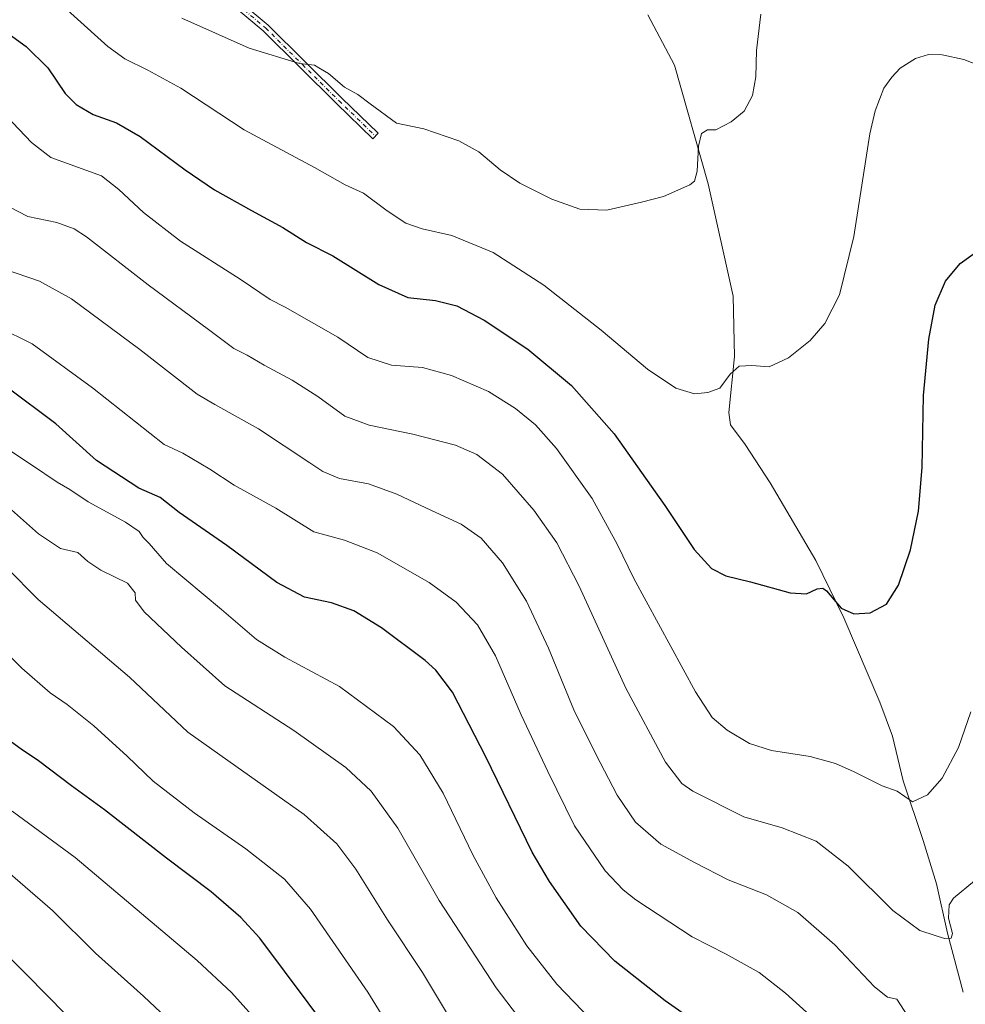
# Model space of a CAD drawing. Units: metres. Extents: x 621093 to 624546, y 4729493 to 4731867.
# Drawn here: x 623745 to 624053, y 4729965 to 4730286 of the extents above; entities that cross this region are included whole.
import ezdxf

# ---------------------------------------------------------------- set-up
doc = ezdxf.new("R2010")
doc.units = ezdxf.units.M
doc.header["$MEASUREMENT"] = 0
doc.linetypes.add('DGN Style 4', pattern=[2.638475, 1.318413, -0.659207, 0.001648, -0.659207])
for name, color, linetype, lineweight in [('Camino Cxs', 7, 'Continuous', 0), ('Camino eje', 30, 'DGN Style 4', 13), ('Corriente natural lineal', 142, 'Continuous', 13), ('Curva de nivel maestra', 30, 'Continuous', 30), ('Curva de nivel normal', 30, 'Continuous', 0)]:
    doc.layers.add(name, color=color, linetype=linetype, lineweight=lineweight)

msp = doc.modelspace()

# ---------------------------------------------------------------- linework, layer by layer
at = {"layer": 'Camino Cxs', "color": 7, "linetype": 'Continuous', "lineweight": 0}
msp.add_polyline3d([(623803.3401, 4730303.1301, 613.3621), (623825.7601, 4730284.3101, 614.0733), (623849.6601, 4730260.5801, 615.815), (623861.4901, 4730249.1601, 618.4162), (623859.7601, 4730247.3601, 617.641), (623847.9101, 4730258.8001, 616.2774), (623824.0701, 4730282.4601, 614.3959), (623801.4801, 4730301.4301, 613.2455)], dxfattribs=at)
msp.add_polyline3d([(623803.3401, 4730303.1301, 613.3621), (623825.7601, 4730284.3101, 614.0733), (623849.6601, 4730260.5801, 615.815), (623861.4901, 4730249.1601, 618.4162), (623859.7601, 4730247.3601, 617.641), (623847.9101, 4730258.8001, 616.2774), (623824.0701, 4730282.4601, 614.3959), (623801.4801, 4730301.4301, 613.2455)], dxfattribs=at)
at = {"layer": 'Camino eje', "color": 30, "linetype": 'DGN Style 4', "lineweight": 13}
msp.add_polyline3d([(623813.7051, 4730292.7951, 614.0891), (623824.9151, 4730283.3851, 614.3009), (623836.8651, 4730271.5201, 615.4873), (623848.7851, 4730259.6901, 616.0761), (623860.6251, 4730248.2601, 617.9596)], dxfattribs=at)
at = {"layer": 'Corriente natural lineal', "color": 142, "linetype": 'Continuous', "lineweight": 13}
msp.add_polyline3d([(624052.0601, 4729969.4101, 637.1271), (624046.9801, 4729988.6301, 635.11), (624043.3501, 4730004.6701, 633.3235), (624039.0401, 4730018.8101, 631.5267), (624032.5401, 4730038.3101, 629.4426), (624029.0401, 4730052.8301, 628.0983), (624024.9201, 4730063.8901, 627.0381), (624013.2001, 4730091.3101, 625.3649), (624004.0401, 4730110.0301, 624.1286), (623989.2301, 4730135.2601, 622.8477), (623981.1101, 4730147.8101, 621.7755), (623976.2801, 4730154.1901, 621.3842), (623975.7301, 4730158.1501, 621.293), (623977.6301, 4730176.3901, 619.554), (623977.1301, 4730196.0601, 619.3133), (623969.0101, 4730232.6701, 616.7785), (623958.1001, 4730271.3201, 613.4022), (623949.3301, 4730287.6601, 612.4818)], dxfattribs=at)
at = {"layer": 'Curva de nivel maestra', "color": 30, "linetype": 'Continuous', "lineweight": 30, "flags": 128}
for points, elevation in [([(623718.56, 4730298.0401), (623746.85, 4730277.3601), (623753.95, 4730270.4601), (623759.59, 4730262.1001), (623763.19, 4730258.4701), (623768.75, 4730255.2601), (623776.31, 4730252.5801), (623784.06, 4730248.1001), (623798.65, 4730237.1801), (623808.2, 4730230.7401), (623820.23, 4730223.9901), (623830.48, 4730218.4901), (623838.15, 4730213.5501), (623846.73, 4730209.2601), (623861.7, 4730199.9001), (623871.18, 4730195.6201), (623880.17, 4730194.6901), (623887.16, 4730192.9401), (623896.07, 4730188.2701), (623910.27, 4730178.8101), (623924.48, 4730167.0201), (623938.4, 4730151.2701), (623954.86, 4730127.8801), (623964.44, 4730113.5601), (623970.08, 4730107.4401), (623974.77, 4730104.9901), (623982.83, 4730103.0501), (623995.7, 4730099.4701), (624001.08, 4730099.1101), (624004.56, 4730100.8201), (624006.4, 4730100.9701), (624007.53, 4730100.0901), (624012.29, 4730094.5201), (624016.44, 4730092.6601), (624021.79, 4730092.9201), (624027.06, 4730095.8201), (624031.02, 4730102.0201), (624034.88, 4730113.4801), (624037.52, 4730126.0201), (624038.7, 4730140.2401), (624039.21, 4730163.7601), (624040.86, 4730182.1001), (624043, 4730193.1001), (624046.29, 4730201.0001), (624051.07, 4730206.7301), (624057.31, 4730211.1601)], 625), ([(623972.78, 4729954.1401), (623954.99, 4729966.6501), (623938.63, 4729979.5601), (623927.58, 4729990.9601), (623917.35, 4730005.5001), (623911.7, 4730015.0101), (623896.6, 4730046.0801), (623885.71, 4730067.0801), (623880.32, 4730074.3201), (623876.88, 4730077.4501), (623862.6, 4730088.0301), (623853.57, 4730093.6001), (623846.32, 4730096.2001), (623837.49, 4730098.1001), (623828.48, 4730102.8801), (623812.21, 4730114.9301), (623796.73, 4730125.6601), (623790.57, 4730130.5001), (623783.62, 4730133.5601), (623769.82, 4730142.6101), (623756.5, 4730154.5001), (623740.64, 4730166.5001)], 650), ([(623846.72, 4729955.2701), (623822.94, 4729987.0101), (623816.76, 4729993.7401), (623807.19, 4730002.1001), (623792.61, 4730013.0501), (623772.4, 4730028.8601), (623761.64, 4730036.6801), (623750.9, 4730044.8101), (623745.23, 4730048.6001), (623735.22, 4730055.7501)], 675)]:
    msp.add_lwpolyline(points, dxfattribs=dict(at, elevation=elevation))
at = {"layer": 'Curva de nivel normal', "color": 30, "linetype": 'Continuous', "lineweight": 0, "flags": 128}
for points, elevation in [([(623750.51, 4730298.2101), (623773.52, 4730277.3801), (623779.04, 4730273.3401), (623786.49, 4730269.6801), (623797.28, 4730263.8601), (623817.94, 4730250.2201), (623840.77, 4730237.9701), (623850.76, 4730232.2901), (623856.76, 4730229.6001), (623864.44, 4730223.8401), (623870.57, 4730219.8401), (623875.9, 4730218.0201), (623885.52, 4730215.8501), (623899.04, 4730210.2701), (623915.51, 4730199.6601), (623934.14, 4730185.0201), (623949.24, 4730172.3201), (623958.52, 4730166.1101), (623964.57, 4730164.2301), (623968.89, 4730164.7201), (623972.79, 4730166.0901), (623976.17, 4730170.7301), (623979.13, 4730173.2701), (623983.22, 4730173.4701), (623988.89, 4730173.0801), (623995.22, 4730175.9501), (624002.22, 4730181.6401), (624007.06, 4730187.1301), (624011.8, 4730196.4801), (624016.49, 4730215.5201), (624021.72, 4730248.9501), (624023.4, 4730256.3901), (624026.26, 4730263.8601), (624028.85, 4730267.3501), (624031.55, 4730270.3801), (624036.55, 4730273.5201), (624040.81, 4730274.7801), (624045.22, 4730274.6801), (624052.29, 4730273.1601), (624059.25, 4730270.4301)], 620), ([(623797.57, 4730286.5601), (623819.49, 4730276.8401), (623835.96, 4730271.8301), (623840.81, 4730271.3301), (623842.26, 4730270.4501), (623845.4, 4730268.5901), (623850.62, 4730264.1501), (623854.86, 4730261.7201), (623858.88, 4730258.7401), (623867.54, 4730252.4001), (623876.36, 4730250.5501), (623887.83, 4730246.6801), (623894.28, 4730243.1301), (623901.31, 4730237.2501), (623907.7, 4730232.8901), (623918.05, 4730227.6701), (623927.27, 4730224.4601), (623936, 4730224.0901), (623947.29, 4730226.6501), (623954.48, 4730228.5201), (623963.06, 4730232.3401), (623964.57, 4730233.5501), (623965.48, 4730236.7801), (623965.84, 4730244.9801), (623966.82, 4730249.1001), (623968.84, 4730250.2401), (623971.56, 4730250.2201), (623976.56, 4730252.8801), (623980.71, 4730256.3401), (623983.48, 4730261.4701), (623984.51, 4730267.5601), (623984.77, 4730276.0301), (623986.17, 4730287.9401)], 615), ([(623738.26, 4730256.9101), (623748.57, 4730246.1401), (623754.91, 4730241.2601), (623771.42, 4730235.3001), (623777.11, 4730230.7801), (623785.06, 4730223.2901), (623797.18, 4730214.0401), (623816.58, 4730201.5701), (623826.33, 4730194.9701), (623831.23, 4730192.4901), (623848.39, 4730182.7701), (623858.19, 4730176.0801), (623865.86, 4730173.6201), (623875.98, 4730172.8301), (623885.4, 4730170.2701), (623897.42, 4730165.0001), (623906.3, 4730159.4801), (623912.73, 4730154.1701), (623919.66, 4730146.4301), (623931.21, 4730130.1601), (623939.38, 4730115.3601), (623944.78, 4730104.1601), (623964.86, 4730067.2401), (623970.37, 4730058.9201), (623975.2, 4730054.7401), (623982.51, 4730050.3901), (623989.62, 4730048.1701), (624002.24, 4730046.1801), (624010.45, 4730043.9201), (624016.59, 4730041.2401), (624025.64, 4730036.5901), (624030.55, 4730034.8401), (624035.52, 4730031.4101), (624040.43, 4730033.6801), (624045.22, 4730039.0901), (624050.56, 4730049.0701), (624054.55, 4730060.7501)], 630), ([(623741.37, 4730225.1401), (623747.43, 4730222.0401), (623756.9, 4730220.1101), (623762.48, 4730218.0201), (623766.51, 4730215.3601), (623786.62, 4730199.8201), (623806.22, 4730185.2601), (623814.55, 4730178.9901), (623818.9, 4730176.9101), (623824.39, 4730173.5801), (623833.53, 4730168.7301), (623841.87, 4730163.4001), (623850.68, 4730157.0201), (623858.64, 4730154.0801), (623872.8, 4730151.1401), (623886.7, 4730147.5201), (623893.64, 4730144.5401), (623902.05, 4730138.1301), (623912.22, 4730126.4201), (623919.7, 4730115.8101), (623926.97, 4730101.6401), (623942.21, 4730068.4201), (623955.13, 4730044.3501), (623960.46, 4730037.4301), (623964, 4730034.8801), (623980.65, 4730026.5301), (623993.15, 4730022.9001), (624004.22, 4730018.5801), (624014.58, 4730010.5201), (624029.22, 4729995.9801), (624037.98, 4729989.5401), (624043, 4729987.9001), (624046.01, 4729986.9101), (624048.13, 4729987.0401), (624048.62, 4729988.4901), (624047.34, 4729993.5601), (624047.51, 4729997.8301), (624048.88, 4730000.1001), (624055.74, 4730005.6801)], 635), ([(623740.16, 4730204.7601), (623751.25, 4730201.0001), (623761.69, 4730195.2401), (623783.92, 4730178.6901), (623802.59, 4730164.1701), (623808.29, 4730160.8201), (623822.51, 4730152.9001), (623839.26, 4730141.8601), (623843.56, 4730139.0201), (623848.97, 4730136.7501), (623858.36, 4730135.0101), (623867.62, 4730131.6401), (623878.92, 4730126.2401), (623888.57, 4730121.8401), (623895.11, 4730117.2401), (623902.02, 4730109.3001), (623909.89, 4730096.7701), (623917.01, 4730081.4401), (623925.23, 4730061.3801), (623932.48, 4730046.9201), (623939.37, 4730033.5701), (623945.36, 4730024.8301), (623953.56, 4730017.6501), (623964.56, 4730011.6301), (623975.56, 4730005.9901), (623988.02, 4730001.1001), (623998.2, 4729995.3701), (624010.26, 4729984.8201), (624023.22, 4729971.1601), (624027.44, 4729967.8401), (624030.52, 4729967.1301), (624034.02, 4729961.5901)], 640), ([(624006.78, 4729957.7101), (623994.24, 4729969.1401), (623985.6, 4729975.8201), (623974.89, 4729981.7801), (623963.86, 4729987.4201), (623945.49, 4729999.4601), (623941.3, 4730002.7501), (623935.48, 4730008.9901), (623925.48, 4730023.6101), (623916.8, 4730041.3101), (623908.16, 4730059.7101), (623899.72, 4730078.9401), (623893.84, 4730089.0501), (623886.92, 4730096.4601), (623878.13, 4730102.7901), (623861.22, 4730112.4601), (623850.57, 4730116.6001), (623840.57, 4730119.2901), (623828.23, 4730127.0701), (623814.67, 4730134.5401), (623806.69, 4730139.7601), (623797.9, 4730145.0001), (623791.81, 4730147.8001), (623768.46, 4730166.2801), (623748.8, 4730180.5401), (623737.78, 4730185.9801)], 645), ([(623930.88, 4729960.4401), (623919.75, 4729972.0801), (623909.92, 4729984.5401), (623899.93, 4730000.1601), (623892.32, 4730014.1801), (623882.66, 4730034.2001), (623875.06, 4730046.7701), (623866.56, 4730055.9001), (623848.9, 4730068.9701), (623831.17, 4730078.5501), (623821.9, 4730084.2701), (623810.49, 4730094.0801), (623792.6, 4730109.0601), (623786.9, 4730115.5901), (623785.03, 4730117.5201), (623783.68, 4730119.4201), (623779.23, 4730122.5201), (623767.05, 4730129.1401), (623761.16, 4730133.1001), (623756.98, 4730135.5001), (623748.62, 4730141.1401), (623739.01, 4730147.5301)], 655), ([(623922.86, 4729940.7801), (623899.92, 4729970.8201), (623881.42, 4729999.2801), (623867.97, 4730022.8101), (623859.26, 4730034.9301), (623851.05, 4730042.5901), (623834.02, 4730054.6201), (623811.57, 4730069.1701), (623797.47, 4730081.8201), (623785.37, 4730093.2601), (623782.5, 4730097.0601), (623782.44, 4730099.4801), (623779.84, 4730102.6101), (623771.24, 4730106.9001), (623766.92, 4730109.7101), (623763.7, 4730112.5801), (623758.1, 4730113.9601), (623750.88, 4730118.7301), (623733.16, 4730134.3501)], 660), ([(623884.77, 4729961.2401), (623875.96, 4729975.8401), (623864.56, 4729993.0201), (623854.21, 4730009.4601), (623848.07, 4730017.7801), (623837.39, 4730027.3001), (623815.18, 4730043.0601), (623799.49, 4730054.0801), (623780.52, 4730072.0201), (623750.82, 4730097.3601), (623740.52, 4730107.7001)], 665), ([(623875.57, 4729941.2601), (623858.12, 4729969.4901), (623839.51, 4729996.4201), (623831.04, 4730006.2501), (623818.47, 4730016.1201), (623801.64, 4730027.8401), (623788.23, 4730038.1901), (623779.79, 4730046.2401), (623768.96, 4730056.1601), (623760.25, 4730063.1201), (623754.67, 4730066.8701), (623745.43, 4730074.9601), (623731.27, 4730088.9201)], 670), ([(623824.11, 4729957.8201), (623813.73, 4729969.3201), (623802.57, 4729979.7801), (623762.84, 4730013.2801), (623742.29, 4730028.3301)], 680), ([(623802.01, 4729952.2301), (623785.13, 4729968.1201), (623769.49, 4729982.1401), (623755.42, 4729996.0601), (623737.54, 4730011.4001)], 685), ([(623766.22, 4729955.6201), (623747.11, 4729975.1101), (623733.22, 4729988.7501)], 690)]:
    msp.add_lwpolyline(points, dxfattribs=dict(at, elevation=elevation))

doc.saveas('drawing.dxf')
